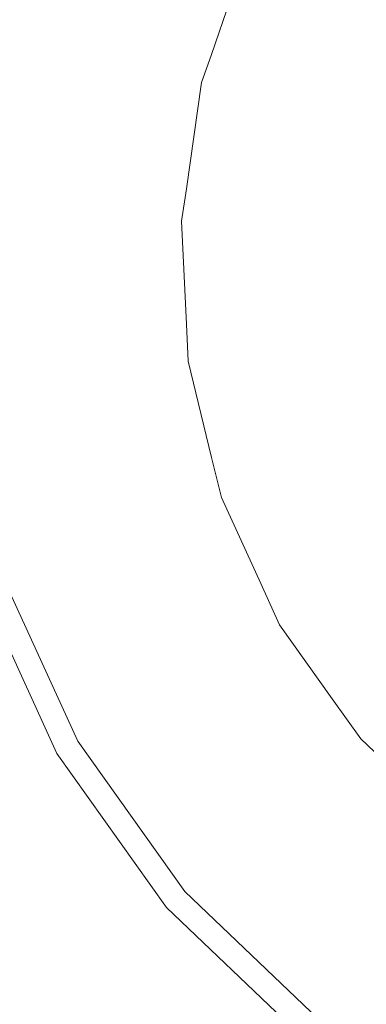
# Model space of a CAD drawing. Units: millimetres. Extents: x 423 to 10956, y -449 to 4206.
# Drawn here: x 6858 to 7047, y 346 to 883 of the extents above; entities that cross this region are included whole.
import ezdxf

# ---------------------------------------------------------------- set-up
doc = ezdxf.new("R2010")
doc.units = ezdxf.units.MM
doc.layers.add('1', color=7, linetype='Continuous', true_color=0xffffff)
doc.styles.add('blockfont', font='simplex.shx')
doc.dimstyles.get("Standard").update_dxf_attribs({"dimtxt": 0.18, "dimasz": 0.18, "dimexe": 0.18, "dimexo": 0.0625, "dimgap": 0.09, "dimtad": 0, "dimtih": 1, "dimtoh": 1, "dimdec": 4, "dimzin": 0, "dimdsep": 46, "dimtxsty": 'Standard', "dimcen": 0.09, "dimadec": 0, "dimazin": 0, "dimtfac": 1, "dimtdec": 4, "dimtofl": 0, "dimtmove": 0, "dimatfit": 3, "dimfxl": 1, "dimtolj": 1, "dimtzin": 0, "dimarcsym": 0})

# ---------------------------------------------------------------- blocks, each defined once
blk = doc.blocks.new('_U8')
at = {"layer": '1', "color": 18, "lineweight": 13}
for p, q in [((10693.380214, 1011.112467), (10693.380214, -412.329778)), ((675.973266, 848.859052), (675.973266, -412.329778)), ((675.973266, -409.154778), (5603.87049, -409.154778)), ((10693.380214, -409.154778), (5765.48299, -409.154778))]:
    blk.add_line(p, q, dxfattribs=at)
at = {"layer": '1', "color": 18, "lineweight": 70}
for points in [[(675.973266, -409.154778), (725.973217, -395.757319), (725.973316, -422.552238)], [(10693.380214, -409.154778), (10643.380263, -422.552238), (10643.380165, -395.757319)]]:
    blk.add_solid(points, dxfattribs=at)
at = {"layer": '1', "color": 18, "linetype": 'Continuous', "lineweight": 13, "insert": (5608.10799, -448.050612), "char_height": 50, "attachment_point": 7, "line_spacing_factor": 0.903614, "style": 'blockfont'}
blk.add_mtext('\\W1.1836;OAL', dxfattribs=at)

msp = doc.modelspace()

# ---------------------------------------------------------------- linework, layer by layer
at = {"layer": '1', "color": 18, "linetype": 'Continuous', "lineweight": 13}
for p, q in [((6982.236482, 920.694953), (6962.385274, 863.338707)), ((6957.247831, 848.495005), (6962.385274, 863.338707)), ((6957.247831, 848.495005), (6948.929883, 790.642796)), ((6946.37499, 772.87066), (6948.929883, 790.642796)), ((6946.37499, 772.87066), (6949.049093, 716.735183)), ((6950.010396, 696.555136), (6949.049093, 716.735183)), ((6950.010396, 696.555136), (6962.729551, 644.125341)), ((6968.022443, 622.30683), (6962.729551, 644.125341)), ((6968.022443, 622.30683), (6989.500142, 575.277394)), ((6889.77579, 489.309078), (6848.007716, 580.769187)), ((6878.284968, 482.674724), (6835.468329, 576.429373)), ((6999.761201, 552.809065), (6989.500142, 575.277394)), ((6999.761201, 552.809065), (7028.446294, 512.526578)), ((7044.078924, 490.573829), (7028.446294, 512.526578)), ((6948.098756, 407.406515), (6889.77579, 489.309078)), ((7044.078924, 490.573829), (7078.240491, 458.000517)), ((6938.070871, 398.71735), (6878.284968, 482.674724)), ((7020.867444, 338.021672), (6948.098756, 407.406515)), ((7012.664892, 327.591753), (6938.070871, 398.71735))]:
    msp.add_line(p, q, dxfattribs=at)

# ---------------------------------------------------------------- dimensions: what is measured, and where the dimension line sits
dim = msp.add_linear_dim(base=(675.973266, -409.154778), p1=(10693.380214, 1279.399967), p2=(675.973266, 850.446552), text='\\C18;OAL', dimstyle='Standard', override={"dimtxt": 50, "dimasz": 50, "dimexe": 3.175, "dimexo": 1.5875, "dimgap": 1.5875, "dimtih": 1, "dimtoh": 1, "dimdec": 1, "dimlfac": 0.03937, "dimdsep": 46, "dimlunit": 2, "dimpost": '', "dimtxsty": 'blockfont', "dimsah": 1, "dimse1": 0, "dimse2": 0, "dimsd1": 0, "dimsd2": 0, "dimclrd": 18, "dimclre": 18, "dimclrt": 18, "dimtol": 0, "dimtm": -0.1, "dimtfac": 1, "dimtdec": 2, "dimtofl": 1, "dimtmove": 0, "dimlwd": 13, "dimlwe": 13}, dxfattribs=at)
dim.commit()
dim.dimension.update_dxf_attribs({"geometry": '_U8', "text_midpoint": (5684.67674, -409.154778), "dimtype": 160})

doc.saveas('drawing.dxf')
